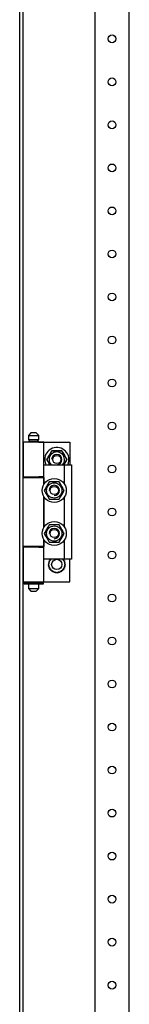
# Model space of a CAD drawing. Extents: x 0 to 5941, y 0 to 4200.
# Drawn here: x 2685 to 2748, y 2429 to 3001 of the extents above; entities that cross this region are included whole.
import ezdxf

# ---------------------------------------------------------------- set-up
doc = ezdxf.new("R2010")
doc.units = 0
doc.layers.add('1', color=7, linetype='CONTINUOUS')

msp = doc.modelspace()

# ---------------------------------------------------------------- linework, layer by layer
at = {"layer": '1'}
for p, q in [((2684.5965, 1835.9345), (2684.5965, 3593.9645)), ((2686.5965, 1835.9345), (2686.5965, 3593.9645)), ((2728.0969, 3510.465), (2728.0969, 1919.465)), ((2748.0969, 1919.465), (2748.0969, 3510.465)), ((2691.0965, 2760.9644), (2689.5965, 2759.4644)), ((2689.5965, 2759.4644), (2695.5965, 2759.4644)), ((2689.5965, 2759.4644), (2689.5965, 2756.9644)), ((2694.0965, 2760.9644), (2691.0965, 2760.9644)), ((2695.5965, 2759.4644), (2694.0965, 2760.9644)), ((2695.5965, 2756.9644), (2695.5965, 2759.4644)), ((2698.5965, 2755.4644), (2686.5965, 2755.4644)), ((2686.5965, 2755.4644), (2686.5965, 2735.4644)), ((2689.5965, 2756.9644), (2695.5965, 2756.9644)), ((2689.5965, 2755.4644), (2689.5965, 2755.9644)), ((2689.5965, 2755.9644), (2695.5965, 2755.9644)), ((2695.0965, 2756.9644), (2690.0965, 2756.9644)), ((2690.0965, 2756.9644), (2690.0965, 2755.9644)), ((2690.0965, 2755.9644), (2695.0965, 2755.9644)), ((2695.0965, 2755.9644), (2695.0965, 2756.9644)), ((2695.5965, 2755.9644), (2695.5965, 2755.4644)), ((2695.5965, 2755.4644), (2713.5965, 2755.4644)), ((2698.5965, 2735.4644), (2698.5965, 2755.4644)), ((2713.5965, 2755.4644), (2713.5965, 2742.4644)), ((2703.2098, 2750.4644), (2700.323, 2745.4644)), ((2700.7119, 2746.138), (2701.102, 2746.8137)), ((2701.102, 2746.8137), (2701.4494, 2747.4154)), ((2701.4494, 2747.4154), (2701.7973, 2748.0179)), ((2701.7973, 2748.0179), (2702.5051, 2749.2439)), ((2702.5051, 2749.2439), (2703.2098, 2750.4644)), ((2708.9833, 2750.4644), (2703.2098, 2750.4644)), ((2703.2098, 2750.4644), (2703.9875, 2750.4644)), ((2703.9875, 2750.4644), (2704.7678, 2750.4644)), ((2704.7678, 2750.4644), (2705.4626, 2750.4644)), ((2705.4626, 2750.4644), (2706.1583, 2750.4644)), ((2706.1583, 2750.4644), (2707.5739, 2750.4644)), ((2707.5739, 2750.4644), (2708.9833, 2750.4644)), ((2711.87, 2745.4644), (2708.9833, 2750.4644)), ((2708.9833, 2750.4644), (2709.3721, 2749.7909)), ((2709.3721, 2749.7909), (2709.7623, 2749.1151)), ((2709.7623, 2749.1151), (2710.1097, 2748.5134)), ((2710.1097, 2748.5134), (2710.4575, 2747.9109)), ((2710.4575, 2747.9109), (2711.1653, 2746.685)), ((2698.5965, 2731.07), (2698.5965, 2742.4644)), ((2698.5965, 2742.4644), (2710.5965, 2742.4644)), ((2700.323, 2745.4644), (2700.7119, 2746.138)), ((2700.323, 2745.4644), (2702.0551, 2742.4644)), ((2701.0277, 2744.2439), (2700.323, 2745.4644)), ((2701.7355, 2743.0179), (2701.0277, 2744.2439)), ((2702.0551, 2742.4644), (2701.7355, 2743.0179)), ((2710.138, 2742.4644), (2711.87, 2745.4644)), ((2710.3958, 2742.9109), (2710.138, 2742.4644)), ((2710.7436, 2743.5134), (2710.3958, 2742.9109)), ((2710.5965, 2731.07), (2710.5965, 2742.4644)), ((2710.5965, 2742.4644), (2714.5965, 2742.4644)), ((2711.091, 2744.1151), (2710.7436, 2743.5134)), ((2711.4811, 2744.7909), (2711.091, 2744.1151)), ((2711.1653, 2746.685), (2711.87, 2745.4644)), ((2711.87, 2745.4644), (2711.4811, 2744.7909)), ((2714.5965, 2742.4644), (2714.5965, 2687.4644)), ((2686.5965, 2735.4644), (2698.5965, 2735.4644)), ((2689.5965, 2735.4644), (2689.5965, 2734.9644)), ((2698.5965, 2735.4644), (2695.5965, 2735.4644)), ((2695.5965, 2735.4644), (2695.5965, 2734.9644)), ((2686.5965, 2694.9644), (2686.5965, 2734.9644)), ((2686.5965, 2734.9644), (2698.5965, 2734.9644)), ((2695.5965, 2734.9644), (2698.5965, 2734.9644)), ((2698.5965, 2734.9644), (2698.5965, 2731.07)), ((2700.2355, 2729.9109), (2699.5277, 2728.685)), ((2700.3205, 2730.0581), (2700.0004, 2729.5037)), ((2700.5833, 2730.5134), (2700.2355, 2729.9109)), ((2700.6428, 2730.6164), (2700.3205, 2730.0581)), ((2700.9307, 2731.1151), (2700.5833, 2730.5134)), ((2700.9645, 2731.1737), (2700.6428, 2730.6164)), ((2701.3209, 2731.7909), (2700.9307, 2731.1151)), ((2701.338, 2731.8204), (2700.9645, 2731.1737)), ((2701.7098, 2732.4644), (2701.3209, 2731.7909)), ((2701.7098, 2732.4644), (2701.338, 2731.8204)), ((2702.5654, 2732.4644), (2701.7098, 2732.4644)), ((2703.1191, 2732.4644), (2701.7098, 2732.4644)), ((2703.4252, 2732.4644), (2702.5654, 2732.4644)), ((2704.5348, 2732.4644), (2703.1191, 2732.4644)), ((2704.0645, 2732.4644), (2703.4252, 2732.4644)), ((2704.7047, 2732.4644), (2704.0645, 2732.4644)), ((2705.2304, 2732.4644), (2704.5348, 2732.4644)), ((2705.3493, 2732.4644), (2704.7047, 2732.4644)), ((2705.9252, 2732.4644), (2705.2304, 2732.4644)), ((2705.9928, 2732.4644), (2705.3493, 2732.4644)), ((2706.7055, 2732.4644), (2705.9252, 2732.4644)), ((2706.7397, 2732.4644), (2705.9928, 2732.4644)), ((2707.4833, 2732.4644), (2706.7055, 2732.4644)), ((2707.4833, 2732.4644), (2706.7397, 2732.4644)), ((2707.9111, 2731.7234), (2707.4833, 2732.4644)), ((2708.1879, 2731.2439), (2707.4833, 2732.4644)), ((2708.341, 2730.9788), (2707.9111, 2731.7234)), ((2708.8958, 2730.0179), (2708.1879, 2731.2439)), ((2708.6606, 2730.4251), (2708.341, 2730.9788)), ((2708.9807, 2729.8707), (2708.6606, 2730.4251)), ((2709.2436, 2729.4154), (2708.8958, 2730.0179)), ((2709.303, 2729.3125), (2708.9807, 2729.8707)), ((2699.5277, 2728.685), (2698.823, 2727.4644)), ((2699.2508, 2728.2054), (2698.823, 2727.4644)), ((2698.823, 2727.4644), (2699.1948, 2726.8204)), ((2698.823, 2727.4644), (2699.2119, 2726.7909)), ((2699.1948, 2726.8204), (2699.5682, 2726.1737)), ((2699.2119, 2726.7909), (2699.602, 2726.1151)), ((2699.6807, 2728.95), (2699.2508, 2728.2054)), ((2699.5682, 2726.1737), (2699.89, 2725.6164)), ((2699.602, 2726.1151), (2699.9494, 2725.5134)), ((2700.0004, 2729.5037), (2699.6807, 2728.95)), ((2699.89, 2725.6164), (2700.2123, 2725.0581)), ((2699.9494, 2725.5134), (2700.2973, 2724.9109)), ((2700.2123, 2725.0581), (2700.5324, 2724.5037)), ((2700.2973, 2724.9109), (2701.0051, 2723.685)), ((2700.5324, 2724.5037), (2700.8521, 2723.95)), ((2700.8521, 2723.95), (2701.2819, 2723.2054)), ((2708.2285, 2723.7552), (2708.5502, 2724.3125)), ((2708.2623, 2723.8137), (2708.6097, 2724.4154)), ((2708.5502, 2724.3125), (2708.8726, 2724.8707)), ((2708.6097, 2724.4154), (2708.9575, 2725.0179)), ((2708.8726, 2724.8707), (2709.1926, 2725.4251)), ((2708.9575, 2725.0179), (2709.6653, 2726.2439)), ((2709.1926, 2725.4251), (2709.5123, 2725.9788)), ((2709.591, 2728.8137), (2709.2436, 2729.4154)), ((2709.6248, 2728.7552), (2709.303, 2729.3125)), ((2709.5123, 2725.9788), (2709.9422, 2726.7234)), ((2709.9811, 2728.138), (2709.591, 2728.8137)), ((2709.9982, 2728.1084), (2709.6248, 2728.7552)), ((2709.6653, 2726.2439), (2710.37, 2727.4644)), ((2709.9422, 2726.7234), (2710.37, 2727.4644)), ((2710.37, 2727.4644), (2709.9811, 2728.138)), ((2710.37, 2727.4644), (2709.9982, 2728.1084)), ((2698.5965, 2723.8589), (2698.5965, 2706.07)), ((2698.5965, 2706.07), (2698.5965, 2723.8589)), ((2701.0051, 2723.685), (2701.7098, 2722.4644)), ((2701.2819, 2723.2054), (2701.7098, 2722.4644)), ((2701.7098, 2722.4644), (2702.4534, 2722.4644)), ((2701.7098, 2722.4644), (2702.4875, 2722.4644)), ((2702.4534, 2722.4644), (2703.2002, 2722.4644)), ((2702.4875, 2722.4644), (2703.2678, 2722.4644)), ((2703.2002, 2722.4644), (2703.8437, 2722.4644)), ((2703.2678, 2722.4644), (2703.9626, 2722.4644)), ((2703.8437, 2722.4644), (2704.4883, 2722.4644)), ((2703.9626, 2722.4644), (2704.6583, 2722.4644)), ((2704.4883, 2722.4644), (2705.1285, 2722.4644)), ((2704.6583, 2722.4644), (2706.0739, 2722.4644)), ((2705.1285, 2722.4644), (2705.7679, 2722.4644)), ((2705.7679, 2722.4644), (2706.6276, 2722.4644)), ((2706.0739, 2722.4644), (2707.4833, 2722.4644)), ((2706.6276, 2722.4644), (2707.4833, 2722.4644)), ((2707.4833, 2722.4644), (2707.8721, 2723.138)), ((2707.4833, 2722.4644), (2707.8551, 2723.1084)), ((2707.8551, 2723.1084), (2708.2285, 2723.7552)), ((2707.8721, 2723.138), (2708.2623, 2723.8137)), ((2710.5965, 2706.07), (2710.5965, 2723.8589)), ((2701.3209, 2706.7909), (2700.9307, 2706.1151)), ((2701.338, 2706.8204), (2700.9645, 2706.1737)), ((2701.7098, 2707.4644), (2701.3209, 2706.7909)), ((2701.7098, 2707.4644), (2701.338, 2706.8204)), ((2702.5654, 2707.4644), (2701.7098, 2707.4644)), ((2703.1191, 2707.4644), (2701.7098, 2707.4644)), ((2703.4252, 2707.4644), (2702.5654, 2707.4644)), ((2704.5348, 2707.4644), (2703.1191, 2707.4644)), ((2704.0645, 2707.4644), (2703.4252, 2707.4644)), ((2704.7047, 2707.4644), (2704.0645, 2707.4644)), ((2705.2304, 2707.4644), (2704.5348, 2707.4644)), ((2705.3493, 2707.4644), (2704.7047, 2707.4644)), ((2705.9252, 2707.4644), (2705.2304, 2707.4644)), ((2705.9928, 2707.4644), (2705.3493, 2707.4644)), ((2706.7055, 2707.4644), (2705.9252, 2707.4644)), ((2706.7397, 2707.4644), (2705.9928, 2707.4644)), ((2707.4833, 2707.4644), (2706.7055, 2707.4644)), ((2707.4833, 2707.4644), (2706.7397, 2707.4644)), ((2707.9111, 2706.7234), (2707.4833, 2707.4644)), ((2708.1879, 2706.2439), (2707.4833, 2707.4644)), ((2699.5277, 2703.685), (2698.823, 2702.4644)), ((2699.2508, 2703.2054), (2698.823, 2702.4644)), ((2698.823, 2702.4644), (2699.1948, 2701.8204)), ((2698.823, 2702.4644), (2699.2119, 2701.7909)), ((2699.1948, 2701.8204), (2699.5682, 2701.1737)), ((2699.2119, 2701.7909), (2699.602, 2701.1151)), ((2699.6807, 2703.95), (2699.2508, 2703.2054)), ((2700.2355, 2704.9109), (2699.5277, 2703.685)), ((2699.5682, 2701.1737), (2699.89, 2700.6164)), ((2699.602, 2701.1151), (2699.9494, 2700.5134)), ((2700.0004, 2704.5037), (2699.6807, 2703.95)), ((2700.3205, 2705.0581), (2700.0004, 2704.5037)), ((2700.5833, 2705.5134), (2700.2355, 2704.9109)), ((2700.6428, 2705.6164), (2700.3205, 2705.0581)), ((2700.9307, 2706.1151), (2700.5833, 2705.5134)), ((2700.9645, 2706.1737), (2700.6428, 2705.6164)), ((2708.341, 2705.9788), (2707.9111, 2706.7234)), ((2708.8958, 2705.0179), (2708.1879, 2706.2439)), ((2708.6606, 2705.4251), (2708.341, 2705.9788)), ((2708.9807, 2704.8707), (2708.6606, 2705.4251)), ((2709.2436, 2704.4154), (2708.8958, 2705.0179)), ((2708.9575, 2700.0179), (2709.6653, 2701.2439)), ((2709.303, 2704.3125), (2708.9807, 2704.8707)), ((2709.591, 2703.8137), (2709.2436, 2704.4154)), ((2709.6248, 2703.7552), (2709.303, 2704.3125)), ((2709.5123, 2700.9788), (2709.9422, 2701.7234)), ((2709.9811, 2703.138), (2709.591, 2703.8137)), ((2709.9982, 2703.1084), (2709.6248, 2703.7552)), ((2709.6653, 2701.2439), (2710.37, 2702.4644)), ((2709.9422, 2701.7234), (2710.37, 2702.4644)), ((2710.37, 2702.4644), (2709.9811, 2703.138)), ((2710.37, 2702.4644), (2709.9982, 2703.1084)), ((2698.5965, 2687.4644), (2698.5965, 2698.8589)), ((2698.5965, 2698.8589), (2698.5965, 2694.9644)), ((2699.89, 2700.6164), (2700.2123, 2700.0581)), ((2699.9494, 2700.5134), (2700.2973, 2699.9109)), ((2700.2123, 2700.0581), (2700.5324, 2699.5037)), ((2700.2973, 2699.9109), (2701.0051, 2698.685)), ((2700.5324, 2699.5037), (2700.8521, 2698.95)), ((2700.8521, 2698.95), (2701.2819, 2698.2054)), ((2701.0051, 2698.685), (2701.7098, 2697.4644)), ((2701.2819, 2698.2054), (2701.7098, 2697.4644)), ((2701.7098, 2697.4644), (2702.4534, 2697.4644)), ((2701.7098, 2697.4644), (2702.4875, 2697.4644)), ((2702.4534, 2697.4644), (2703.2002, 2697.4644)), ((2702.4875, 2697.4644), (2703.2678, 2697.4644)), ((2703.2002, 2697.4644), (2703.8437, 2697.4644)), ((2703.2678, 2697.4644), (2703.9626, 2697.4644)), ((2703.8437, 2697.4644), (2704.4883, 2697.4644)), ((2703.9626, 2697.4644), (2704.6583, 2697.4644)), ((2704.4883, 2697.4644), (2705.1285, 2697.4644)), ((2704.6583, 2697.4644), (2706.0739, 2697.4644)), ((2705.1285, 2697.4644), (2705.7679, 2697.4644)), ((2705.7679, 2697.4644), (2706.6276, 2697.4644)), ((2706.0739, 2697.4644), (2707.4833, 2697.4644)), ((2706.6276, 2697.4644), (2707.4833, 2697.4644)), ((2707.4833, 2697.4644), (2707.8721, 2698.138)), ((2707.4833, 2697.4644), (2707.8551, 2698.1084)), ((2707.8551, 2698.1084), (2708.2285, 2698.7552)), ((2707.8721, 2698.138), (2708.2623, 2698.8137)), ((2708.2285, 2698.7552), (2708.5502, 2699.3125)), ((2708.2623, 2698.8137), (2708.6097, 2699.4154)), ((2708.5502, 2699.3125), (2708.8726, 2699.8707)), ((2708.6097, 2699.4154), (2708.9575, 2700.0179)), ((2708.8726, 2699.8707), (2709.1926, 2700.4251)), ((2709.1926, 2700.4251), (2709.5123, 2700.9788)), ((2710.5965, 2687.4644), (2710.5965, 2698.8589)), ((2698.5965, 2694.9644), (2686.5965, 2694.9644)), ((2698.5965, 2694.4644), (2686.5965, 2694.4644)), ((2686.5965, 2694.4644), (2686.5965, 2674.4644)), ((2689.5965, 2694.9644), (2689.5965, 2694.4644)), ((2698.5965, 2694.9644), (2695.5965, 2694.9644)), ((2695.5965, 2694.9644), (2695.5965, 2694.4644)), ((2695.5965, 2694.4644), (2698.5965, 2694.4644)), ((2698.5965, 2674.4644), (2698.5965, 2694.4644)), ((2710.5965, 2687.4644), (2698.5965, 2687.4644)), ((2701.0965, 2684.4644), (2701.282, 2684.6146)), ((2701.2567, 2684.3347), (2701.0965, 2684.4644)), ((2701.2058, 2685.504), (2701.4184, 2685.6123)), ((2701.3355, 2685.3437), (2701.2058, 2685.504)), ((2701.4184, 2684.2038), (2701.2567, 2684.3347)), ((2701.282, 2684.6146), (2701.4693, 2684.7663)), ((2701.4664, 2685.1821), (2701.3355, 2685.3437)), ((2701.4184, 2685.6123), (2701.6332, 2685.7218)), ((2701.5441, 2684.1019), (2701.4184, 2684.2038)), ((2701.5683, 2685.0563), (2701.4664, 2685.1821)), ((2701.4693, 2684.7663), (2701.5698, 2684.8477)), ((2701.5077, 2683.7977), (2701.589, 2683.8982)), ((2701.5288, 2686.4981), (2701.7593, 2686.5599)), ((2701.6224, 2686.3144), (2701.5288, 2686.4981)), ((2701.6709, 2683.9993), (2701.5441, 2684.1019)), ((2701.6709, 2684.9296), (2701.5683, 2685.0563)), ((2701.5698, 2684.8477), (2701.6709, 2684.9296)), ((2701.589, 2683.8982), (2701.6709, 2683.9993)), ((2701.7168, 2686.1291), (2701.6224, 2686.3144)), ((2701.6332, 2685.7218), (2701.7484, 2685.7805)), ((2701.7903, 2685.9849), (2701.7168, 2686.1291)), ((2701.7484, 2685.7805), (2701.8643, 2685.8395)), ((2701.7593, 2686.5599), (2701.9922, 2686.6223)), ((2701.8643, 2685.8395), (2701.7903, 2685.9849)), ((2701.9922, 2686.6223), (2702.117, 2686.6557)), ((2702.0514, 2687.4033), (2702.2897, 2687.4158)), ((2702.1048, 2687.2042), (2702.0514, 2687.4033)), ((2702.1586, 2687.0033), (2702.1048, 2687.2042)), ((2702.117, 2686.6557), (2702.2427, 2686.6894)), ((2702.2005, 2686.847), (2702.1586, 2687.0033)), ((2702.2427, 2686.6894), (2702.2005, 2686.847)), ((2702.2897, 2687.4158), (2702.5305, 2687.4285)), ((2702.5305, 2687.4285), (2702.6596, 2687.4352)), ((2702.6596, 2687.4352), (2702.7895, 2687.442)), ((2702.7895, 2687.442), (2702.7884, 2687.4644)), ((2709.4047, 2687.4644), (2709.4035, 2687.442)), ((2709.4035, 2687.442), (2709.5664, 2687.4335)), ((2709.5664, 2687.4335), (2709.728, 2687.425)), ((2709.728, 2687.425), (2709.9357, 2687.4141)), ((2709.9357, 2687.4141), (2710.1416, 2687.4033)), ((2709.984, 2686.8151), (2709.9503, 2686.6894)), ((2709.9503, 2686.6894), (2710.1079, 2686.6472)), ((2710.0174, 2686.9399), (2709.984, 2686.8151)), ((2710.0798, 2687.1728), (2710.0174, 2686.9399)), ((2710.1416, 2687.4033), (2710.0798, 2687.1728)), ((2710.1079, 2686.6472), (2710.2642, 2686.6053)), ((2710.2642, 2686.6053), (2710.4651, 2686.5515)), ((2710.3877, 2685.9555), (2710.3287, 2685.8395)), ((2710.3287, 2685.8395), (2710.474, 2685.7655)), ((2710.4464, 2686.0706), (2710.3877, 2685.9555)), ((2710.5559, 2686.2855), (2710.4464, 2686.0706)), ((2710.4651, 2686.5515), (2710.6642, 2686.4981)), ((2710.474, 2685.7655), (2710.6182, 2685.692)), ((2710.604, 2685.0307), (2710.5221, 2684.9296)), ((2710.5221, 2684.9296), (2710.6489, 2684.8269)), ((2710.6232, 2684.0811), (2710.5221, 2683.9993)), ((2710.5221, 2683.9993), (2710.6248, 2683.8725)), ((2710.6642, 2686.4981), (2710.5559, 2686.2855)), ((2714.5965, 2687.4644), (2710.5965, 2687.4644)), ((2710.6853, 2685.1311), (2710.604, 2685.0307)), ((2710.6182, 2685.692), (2710.8035, 2685.5976)), ((2710.7237, 2684.1625), (2710.6232, 2684.0811)), ((2710.6248, 2683.8725), (2710.7266, 2683.7467)), ((2710.6489, 2684.8269), (2710.7747, 2684.725)), ((2710.8371, 2685.3185), (2710.6853, 2685.1311)), ((2710.911, 2684.3142), (2710.7237, 2684.1625)), ((2710.7747, 2684.725), (2710.9363, 2684.5942)), ((2710.8035, 2685.5976), (2710.9872, 2685.504)), ((2710.9872, 2685.504), (2710.8371, 2685.3185)), ((2711.0965, 2684.4644), (2710.911, 2684.3142)), ((2710.9363, 2684.5942), (2711.0965, 2684.4644)), ((2713.5965, 2674.4644), (2713.5965, 2687.4644)), ((2701.2058, 2683.4249), (2701.356, 2683.6103)), ((2701.3895, 2683.3313), (2701.2058, 2683.4249)), ((2701.356, 2683.6103), (2701.5077, 2683.7977)), ((2701.5748, 2683.2368), (2701.3895, 2683.3313)), ((2701.5288, 2682.4307), (2701.6371, 2682.6434)), ((2701.7279, 2682.3774), (2701.5288, 2682.4307)), ((2701.719, 2683.1634), (2701.5748, 2683.2368)), ((2701.6371, 2682.6434), (2701.7466, 2682.8582)), ((2701.8643, 2683.0893), (2701.719, 2683.1634)), ((2701.9288, 2682.3235), (2701.7279, 2682.3774)), ((2701.7466, 2682.8582), (2701.8053, 2682.9734)), ((2701.8053, 2682.9734), (2701.8643, 2683.0893)), ((2702.0851, 2682.2817), (2701.9288, 2682.3235)), ((2702.0514, 2681.5255), (2702.1132, 2681.756)), ((2702.2573, 2681.5147), (2702.0514, 2681.5255)), ((2702.2427, 2682.2394), (2702.0851, 2682.2817)), ((2702.1132, 2681.756), (2702.1756, 2681.9889)), ((2702.1756, 2681.9889), (2702.209, 2682.1138)), ((2702.209, 2682.1138), (2702.2427, 2682.2394)), ((2702.465, 2681.5038), (2702.2573, 2681.5147)), ((2702.6266, 2681.4953), (2702.465, 2681.5038)), ((2702.7895, 2681.4868), (2702.6266, 2681.4953)), ((2702.7509, 2680.7487), (2702.7633, 2680.987)), ((2702.9545, 2680.7809), (2702.7509, 2680.7487)), ((2702.7633, 2680.987), (2702.776, 2681.2278)), ((2702.776, 2681.2278), (2702.7827, 2681.3569)), ((2702.7827, 2681.3569), (2702.7895, 2681.4868)), ((2703.1599, 2680.8135), (2702.9545, 2680.7809)), ((2703.3198, 2680.8388), (2703.1599, 2680.8135)), ((2703.4809, 2680.8643), (2703.3198, 2680.8388)), ((2703.5012, 2680.7358), (2703.4809, 2680.8643)), ((2703.5215, 2680.6081), (2703.5012, 2680.7358)), ((2703.5592, 2680.37), (2703.5215, 2680.6081)), ((2703.5965, 2680.1343), (2703.5592, 2680.37)), ((2703.789, 2680.2082), (2703.5965, 2680.1343)), ((2703.9832, 2680.2827), (2703.789, 2680.2082)), ((2704.1342, 2680.3407), (2703.9832, 2680.2827)), ((2704.2865, 2680.3992), (2704.1342, 2680.3407)), ((2704.3332, 2680.2777), (2704.2865, 2680.3992)), ((2704.3795, 2680.157), (2704.3332, 2680.2777)), ((2704.4659, 2679.9319), (2704.3795, 2680.157)), ((2704.5514, 2679.7091), (2704.4659, 2679.9319)), ((2704.7243, 2679.8214), (2704.5514, 2679.7091)), ((2704.8988, 2679.9347), (2704.7243, 2679.8214)), ((2705.0345, 2680.0228), (2704.8988, 2679.9347)), ((2705.1713, 2680.1117), (2705.0345, 2680.0228)), ((2705.2422, 2680.0026), (2705.1713, 2680.1117)), ((2705.3126, 2679.8942), (2705.2422, 2680.0026)), ((2705.4439, 2679.692), (2705.3126, 2679.8942)), ((2705.5739, 2679.4918), (2705.4439, 2679.692)), ((2705.7197, 2679.6376), (2705.5739, 2679.4918)), ((2705.8667, 2679.7847), (2705.7197, 2679.6376)), ((2705.9811, 2679.8991), (2705.8667, 2679.7847)), ((2706.0965, 2680.0144), (2705.9811, 2679.8991)), ((2706.1885, 2679.9224), (2706.0965, 2680.0144)), ((2706.2799, 2679.831), (2706.1885, 2679.9224)), ((2706.4504, 2679.6606), (2706.2799, 2679.831)), ((2706.6192, 2679.4918), (2706.4504, 2679.6606)), ((2706.7314, 2679.6647), (2706.6192, 2679.4918)), ((2706.8447, 2679.8391), (2706.7314, 2679.6647)), ((2706.9329, 2679.9749), (2706.8447, 2679.8391)), ((2707.0217, 2680.1117), (2706.9329, 2679.9749)), ((2707.1308, 2680.0408), (2707.0217, 2680.1117)), ((2707.2392, 2679.9704), (2707.1308, 2680.0408)), ((2707.4414, 2679.8391), (2707.2392, 2679.9704)), ((2707.6416, 2679.7091), (2707.4414, 2679.8391)), ((2707.7155, 2679.9016), (2707.6416, 2679.7091)), ((2707.79, 2680.0958), (2707.7155, 2679.9016)), ((2707.848, 2680.2469), (2707.79, 2680.0958)), ((2707.9065, 2680.3992), (2707.848, 2680.2469)), ((2708.0279, 2680.3525), (2707.9065, 2680.3992)), ((2708.1486, 2680.3062), (2708.0279, 2680.3525)), ((2708.3737, 2680.2198), (2708.1486, 2680.3062)), ((2708.5965, 2680.1343), (2708.3737, 2680.2198)), ((2708.6288, 2680.3379), (2708.5965, 2680.1343)), ((2708.6613, 2680.5433), (2708.6288, 2680.3379)), ((2708.6866, 2680.7032), (2708.6613, 2680.5433)), ((2708.7121, 2680.8643), (2708.6866, 2680.7032)), ((2708.8406, 2680.844), (2708.7121, 2680.8643)), ((2708.9683, 2680.8237), (2708.8406, 2680.844)), ((2709.2065, 2680.786), (2708.9683, 2680.8237)), ((2709.4422, 2680.7487), (2709.2065, 2680.786)), ((2709.5334, 2681.4936), (2709.4035, 2681.4868)), ((2709.4035, 2681.4868), (2709.412, 2681.3239)), ((2709.412, 2681.3239), (2709.4205, 2681.1623)), ((2709.4205, 2681.1623), (2709.4314, 2680.9546)), ((2709.4314, 2680.9546), (2709.4422, 2680.7487)), ((2709.6625, 2681.5004), (2709.5334, 2681.4936)), ((2709.9033, 2681.513), (2709.6625, 2681.5004)), ((2710.1416, 2681.5255), (2709.9033, 2681.513)), ((2710.076, 2682.2731), (2709.9503, 2682.2394)), ((2709.9503, 2682.2394), (2709.9925, 2682.0818)), ((2709.9925, 2682.0818), (2710.0344, 2681.9255)), ((2710.0344, 2681.9255), (2710.0882, 2681.7246)), ((2710.2008, 2682.3066), (2710.076, 2682.2731)), ((2710.0882, 2681.7246), (2710.1416, 2681.5255)), ((2710.4337, 2682.369), (2710.2008, 2682.3066)), ((2710.4446, 2683.1484), (2710.3287, 2683.0893)), ((2710.3287, 2683.0893), (2710.4027, 2682.9439)), ((2710.4027, 2682.9439), (2710.4762, 2682.7997)), ((2710.6642, 2682.4307), (2710.4337, 2682.369)), ((2710.5598, 2683.2071), (2710.4446, 2683.1484)), ((2710.4762, 2682.7997), (2710.5706, 2682.6144)), ((2710.7746, 2683.3165), (2710.5598, 2683.2071)), ((2710.5706, 2682.6144), (2710.6642, 2682.4307)), ((2710.7266, 2683.7467), (2710.8575, 2683.5851)), ((2710.9872, 2683.4249), (2710.7746, 2683.3165)), ((2710.8575, 2683.5851), (2710.9872, 2683.4249)), ((2686.5965, 2674.4644), (2698.5965, 2674.4644)), ((2687.0965, 2673.1144), (2687.0965, 2673.8144)), ((2687.0965, 2673.8144), (2689.5715, 2673.8144)), ((2689.5715, 2673.1144), (2687.0965, 2673.1144)), ((2689.5715, 2673.8144), (2690.3465, 2673.8144)), ((2690.3465, 2673.1144), (2689.5715, 2673.1144)), ((2689.5965, 2674.4644), (2689.5965, 2673.9644)), ((2689.5965, 2673.9644), (2695.5965, 2673.9644)), ((2695.5965, 2672.9644), (2689.5965, 2672.9644)), ((2689.5965, 2672.9644), (2689.5965, 2670.4644)), ((2695.0965, 2673.9644), (2690.0965, 2673.9644)), ((2690.0965, 2673.9644), (2690.0965, 2673.8144)), ((2690.0965, 2672.9644), (2690.0965, 2673.1144)), ((2695.0965, 2672.9644), (2690.0965, 2672.9644)), ((2690.3465, 2673.8144), (2690.3465, 2673.1144)), ((2694.8465, 2673.1144), (2694.8465, 2673.8144)), ((2694.8465, 2673.8144), (2695.6215, 2673.8144)), ((2695.6215, 2673.1144), (2694.8465, 2673.1144)), ((2695.0965, 2673.8144), (2695.0965, 2673.9644)), ((2695.0965, 2673.1144), (2695.0965, 2672.9644)), ((2695.5965, 2673.9644), (2695.5965, 2674.4644)), ((2695.5965, 2674.4644), (2713.5965, 2674.4644)), ((2695.5965, 2670.4644), (2695.5965, 2672.9644)), ((2695.6215, 2673.8144), (2698.0965, 2673.8144)), ((2698.0965, 2673.1144), (2695.6215, 2673.1144)), ((2698.0965, 2673.8144), (2698.0965, 2673.1144)), ((2689.5965, 2670.4644), (2695.5965, 2670.4644)), ((2689.5965, 2670.4644), (2691.0965, 2668.9644)), ((2691.0965, 2668.9644), (2694.0965, 2668.9644)), ((2694.0965, 2668.9644), (2695.5965, 2670.4644))]:
    msp.add_line(p, q, dxfattribs=at)
for centre, radius in [((2738.0969, 2989.965), 2.25), ((2738.0969, 2964.965), 2.25), ((2738.0969, 2939.965), 2.25), ((2738.0969, 2914.965), 2.25), ((2738.0969, 2889.965), 2.25), ((2738.0969, 2864.965), 2.25), ((2738.0969, 2839.965), 2.25), ((2738.0969, 2814.965), 2.25), ((2738.0969, 2789.965), 2.25), ((2738.0969, 2764.965), 2.25), ((2706.0965, 2745.4644), 2.4), ((2738.0969, 2739.965), 2.25), ((2704.5965, 2727.4644), 7), ((2704.5965, 2727.4644), 4.45), ((2704.5965, 2727.4644), 2.4), ((2738.0969, 2714.965), 2.25), ((2704.5965, 2702.4644), 7), ((2704.5965, 2702.4644), 4.45), ((2704.5965, 2702.4644), 2.4), ((2738.0969, 2689.965), 2.25), ((2706.0965, 2684.4644), 3), ((2738.0969, 2664.965), 2.25), ((2738.0969, 2639.965), 2.25), ((2738.0969, 2614.965), 2.25), ((2738.0969, 2589.965), 2.25), ((2738.0969, 2564.965), 2.25), ((2738.0969, 2539.965), 2.25), ((2738.0969, 2514.965), 2.25), ((2738.0969, 2489.965), 2.25), ((2738.0969, 2464.965), 2.25), ((2738.0969, 2439.965), 2.25)]:
    msp.add_circle(centre, radius, dxfattribs=at)
for centre, radius, start, end in [((2706.0965, 2745.4644), 7, -25.376934, 180), ((2706.0965, 2745.4644), 4.45, -42.388744, -137.611256), ((2706.0965, 2745.4644), 7, 180, -154.623066), ((2703.5965, 2684.4644), 3.25, 112.619865, 114.886088), ((2703.5965, 2684.4644), 3.25, -114.886088, -104.537465)]:
    msp.add_arc(centre, radius, start, end, dxfattribs=at)
at = {"layer": '1', "color": 1}
for centre, start, end in [((2706.0965, 2745.4644), -90, 180), ((2706.0965, 2745.4644), 90, 180), ((2706.0965, 2745.4644), -90, 180), ((2706.0965, 2745.4644), -90, 180), ((2706.0965, 2745.4644), -90, 90), ((2704.5965, 2727.4644), -90, 180), ((2704.5965, 2727.4644), -90, 180), ((2704.5965, 2727.4644), -90, 180), ((2704.5965, 2727.4644), -90, 180), ((2704.5965, 2702.4644), -90, 180), ((2704.5965, 2702.4644), -90, 180), ((2704.5965, 2702.4644), -90, 180), ((2704.5965, 2702.4644), -90, 180)]:
    msp.add_arc(centre, 3, start, end, dxfattribs=at)

doc.saveas('drawing.dxf')
